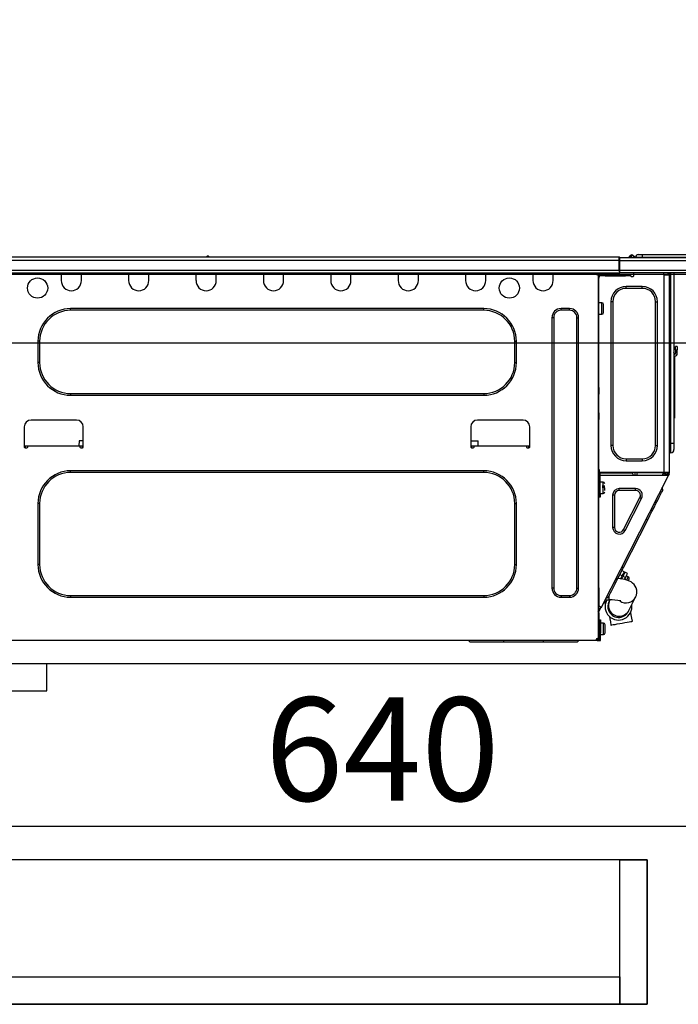
# Model space of a CAD drawing. Extents: x 56059 to 82181, y -10810 to -2410.
# Drawn here: x 61820 to 62203, y -8417 to -7845 of the extents above; entities that cross this region are included whole.
import ezdxf

# ---------------------------------------------------------------- set-up
doc = ezdxf.new("R2010")
doc.units = 0
doc.header["$LTSCALE"] = 50
doc.header["$MEASUREMENT"] = 0
doc.linetypes.add('HIDDEN', pattern=[0.375, 0.25, -0.125])
doc.layers.get('0').update_dxf_attribs({"linetype": 'CONTINUOUS'})
for name, color, linetype in [('121-キャビネット（中）', 253, 'HIDDEN'), ('126-甲板', 2, 'CONTINUOUS'), ('150-機器', 8, 'CONTINUOUS'), ('166-寸法B', 11, 'CONTINUOUS')]:
    doc.layers.add(name, color=color, linetype=linetype)
doc.styles.add('KH001', font='txt')
doc.dimstyles.new('KH1xx030', dxfattribs={"dimscale": 30, "dimtxt": 2, "dimasz": 0.6, "dimexe": 0.3, "dimexo": 1.2, "dimgap": 0.5, "dimtad": 3, "dimdec": 1, "dimdsep": 46, "dimlunit": 6, "dimtxsty": 'KH001', "dimblk": 'DOT', "dimcen": 1, "dimdle": 1, "dimclrd": 256, "dimclre": 256, "dimclrt": 256, "dimadec": 0, "dimazin": 0, "dimtfac": 1, "dimtdec": 1, "dimtix": 1, "dimtmove": 2, "dimatfit": 3, "dimldrblk": 'CLOSEDBLANK', "dimfxl": 1, "dimtolj": 1, "dimtzin": 0, "dimlwd": -1, "dimlwe": -1, "dimarcsym": 0})

# ---------------------------------------------------------------- blocks, each defined once
blk = doc.blocks.new('_Dot')
at = {"color": 0, "linetype": 'ByBlock', "lineweight": -2}
blk.add_line((-0.5, 0), (-1, 0), dxfattribs=at)
at = {"color": 0, "linetype": 'ByBlock', "const_width": 0.5}
blk.add_lwpolyline([(-0.25, 0, 1), (0.25, 0, 1)], format="xyb", close=True, dxfattribs=at)
blk = doc.blocks.new('*D151')
at = {"layer": '166-寸法B', "transparency": 16777216}
for p, q in [((61700.67, -7956.51), (61700.67, -7668.05)), ((62500.67, -7720.54), (62500.67, -7668.05)), ((61718.67, -7677.05), (62482.67, -7677.05))]:
    blk.add_line(p, q, dxfattribs=at)
at = {"layer": '166-寸法B', "transparency": 16777216, "xscale": 18, "yscale": 18, "zscale": 18, "rotation": 180}
blk.add_blockref('_Dot', (61700.67, -7677.05), dxfattribs=at)
at = {"layer": '166-寸法B', "transparency": 16777216, "xscale": 18, "yscale": 18, "zscale": 18}
blk.add_blockref('_Dot', (62500.67, -7677.05), dxfattribs=at)
at = {"layer": '166-寸法B', "transparency": 16777216, "insert": (62100.67, -7632.05), "char_height": 60, "attachment_point": 5, "style": 'KH001'}
blk.add_mtext('\\A1;800', dxfattribs=at)
blk = doc.blocks.new('_ClosedBlank')
at = {"color": 0, "linetype": 'ByBlock', "lineweight": -2}
for p, q in [((-1, 0.167), (0, 0)), ((-1, 0.167), (-1, -0.167)), ((0, 0), (-1, -0.167))]:
    blk.add_line(p, q, dxfattribs=at)
blk = doc.blocks.new('*D167')
at = {"layer": '166-寸法B', "transparency": 16777216}
for p, q in [((61710.67, -8068.51), (61710.67, -8322.32)), ((62350.67, -8068.51), (62350.67, -8322.32)), ((62332.67, -8313.32), (61728.67, -8313.32))]:
    blk.add_line(p, q, dxfattribs=at)
at = {"layer": '166-寸法B', "transparency": 16777216, "xscale": 18, "yscale": 18, "zscale": 18, "rotation": 180}
blk.add_blockref('_Dot', (61710.67, -8313.32), dxfattribs=at)
at = {"layer": '166-寸法B', "transparency": 16777216, "xscale": 18, "yscale": 18, "zscale": 18}
blk.add_blockref('_Dot', (62350.67, -8313.32), dxfattribs=at)
at = {"layer": '166-寸法B', "transparency": 16777216, "insert": (62030.67, -8268.32), "char_height": 60, "attachment_point": 5, "style": 'KH001'}
blk.add_mtext('\\A1;640', dxfattribs=at)
blk = doc.blocks.new('*D31')
at = {"layer": '166-寸法B', "transparency": 16777216}
for p, q in [((61700.67, -7956.51), (61700.67, -7668.05)), ((62500.67, -7720.54), (62500.67, -7668.05)), ((61718.67, -7677.05), (62482.67, -7677.05))]:
    blk.add_line(p, q, dxfattribs=at)
at = {"layer": '166-寸法B', "transparency": 16777216, "xscale": 18, "yscale": 18, "zscale": 18, "rotation": 180}
blk.add_blockref('_Dot', (61700.67, -7677.05), dxfattribs=at)
at = {"layer": '166-寸法B', "transparency": 16777216, "xscale": 18, "yscale": 18, "zscale": 18}
blk.add_blockref('_Dot', (62500.67, -7677.05), dxfattribs=at)
at = {"layer": '166-寸法B', "transparency": 16777216, "insert": (62100.67, -7632.05), "char_height": 60, "attachment_point": 5, "style": 'KH001'}
blk.add_mtext('\\A1;800', dxfattribs=at)

msp = doc.modelspace()

# ---------------------------------------------------------------- linework, layer by layer
at = {"layer": '121-キャビネット（中）', "linetype": 'Continuous', "ltscale": 2}
msp.add_line((61735.67, -8218.51), (62334.67, -8218.51), dxfattribs=at)
at = {"layer": '121-キャビネット（中）', "linetype": 'Continuous'}
for p, q in [((61735.67, -8218.51), (61835.67, -8218.51)), ((61835.67, -8234.51), (61835.67, -8218.51)), ((61735.67, -8234.51), (61835.67, -8234.51))]:
    msp.add_line(p, q, dxfattribs=at)
for points in [[(61739.67, -8416.51), (62184.67, -8416.51), (62184.67, -8332.51), (61739.67, -8332.51)], [(62168.67, -8332.51), (62184.67, -8332.51), (62184.67, -8416.51), (62168.67, -8416.51)], [(62168.67, -8416.51), (61739.67, -8416.51), (61739.67, -8400.51), (62168.67, -8400.51)]]:
    msp.add_lwpolyline(points, close=True, dxfattribs=at)
at = {"layer": '126-甲板'}
msp.add_lwpolyline([(61700.67, -7992.51), (62500.67, -7992.51), (62500.67, -8032.51), (61700.67, -8032.51)], close=True, dxfattribs=at)
at = {"layer": '150-機器', "color": 13, "linetype": 'Continuous'}
for p, q in [((61814.47, -7982.42), (62168.29, -7982.42)), ((61928.68, -7982.23), (61929.94, -7982.23)), ((61929.27, -7981.93), (61929.35, -7981.93)), ((61929.35, -7981.93), (61929.35, -7981.93)), ((62168.29, -7982.42), (62168.29, -7982.42)), ((62168.29, -7984.38), (62168.29, -7982.42)), ((62174.32, -7982.38), (62173.91, -7982.7)), ((62174.32, -7982.37), (62174.81, -7981.77)), ((62174.32, -7982.37), (62174.32, -7982.38)), ((62175.57, -7981.4), (62174.49, -7982.76)), ((62174.81, -7981.77), (62174.83, -7981.74)), ((62174.83, -7981.74), (62174.85, -7981.72)), ((62174.85, -7981.72), (62174.85, -7981.71)), ((62175.44, -7982.76), (62175.61, -7982)), ((62175.6, -7981.37), (62175.57, -7981.4)), ((62175.73, -7981.4), (62175.57, -7981.4)), ((62175.61, -7981.35), (62175.6, -7981.37)), ((62175.62, -7981.35), (62175.61, -7981.35)), ((62175.61, -7982), (62175.73, -7981.4)), ((62175.62, -7981.35), (62175.73, -7981.35)), ((62175.73, -7981.4), (62175.73, -7981.35)), ((62179.45, -7981.05), (62181.8, -7981.05)), ((62181.8, -7981.05), (62181.8, -7982.62)), ((62181.8, -7981.05), (62207.94, -7981.05)), ((61814.47, -7984.38), (62168.29, -7984.38)), ((62168.29, -7990.16), (62168.29, -7984.38)), ((62168.29, -7984.38), (62168.59, -7984.38)), ((62168.59, -7982.72), (62168.59, -7982.82)), ((62168.59, -7982.72), (62168.59, -7984.38)), ((62168.59, -7982.81), (62168.59, -7982.72)), ((62168.59, -7982.81), (62168.59, -7982.81)), ((62168.59, -7982.81), (62168.59, -7984.77)), ((62168.59, -7982.81), (62213.62, -7982.81)), ((62168.59, -7982.91), (62168.59, -7982.98)), ((62168.59, -7984.77), (62168.59, -7983.3)), ((62168.59, -7984.38), (62168.59, -7991.04)), ((62213.62, -7984.77), (62168.59, -7984.77)), ((62168.59, -7990.16), (62168.59, -7984.77)), ((62174.44, -7982.81), (62174.49, -7982.76)), ((62174.49, -7982.76), (62175.44, -7982.76)), ((62175.44, -7982.76), (62175.73, -7982.81)), ((62176.91, -7982.52), (62176.91, -7982.57)), ((62176.91, -7982.81), (62176.91, -7982.52)), ((62176.91, -7982.57), (62176.91, -7982.81)), ((62177.89, -7982.62), (62181.8, -7982.62)), ((62177.89, -7982.62), (62177.89, -7982.81)), ((62181.8, -7982.62), (62207.94, -7982.62)), ((62181.8, -7982.62), (62181.8, -7982.81)), ((61814.18, -7991.63), (62168.59, -7991.63)), ((61814.47, -7990.16), (62168.29, -7990.16)), ((61844.11, -7991.63), (61844.11, -7992.31)), ((61844.11, -7992.31), (61855.86, -7992.31)), ((61844.11, -7992.31), (61844.11, -7996.23)), ((61844.7, -7991.63), (61844.7, -7991.72)), ((61844.7, -7991.72), (61855.27, -7991.72)), ((61855.27, -7991.72), (61855.27, -7991.63)), ((61855.86, -7992.31), (61855.86, -7991.63)), ((61855.86, -7996.23), (61855.86, -7992.31)), ((61883.27, -7991.63), (61883.27, -7992.31)), ((61883.27, -7992.31), (61895.02, -7992.31)), ((61883.27, -7992.31), (61883.27, -7996.23)), ((61883.86, -7991.63), (61883.86, -7991.72)), ((61883.86, -7991.72), (61894.43, -7991.72)), ((61894.43, -7991.72), (61894.43, -7991.63)), ((61895.02, -7992.31), (61895.02, -7991.63)), ((61895.02, -7996.23), (61895.02, -7992.31)), ((61922.43, -7991.63), (61922.43, -7992.31)), ((61922.43, -7992.31), (61934.18, -7992.31)), ((61922.43, -7992.31), (61922.43, -7996.23)), ((61923.02, -7991.63), (61923.02, -7991.72)), ((61923.02, -7991.72), (61933.59, -7991.72)), ((61933.59, -7991.72), (61933.59, -7991.63)), ((61934.18, -7992.31), (61934.18, -7991.63)), ((61934.18, -7996.23), (61934.18, -7992.31)), ((61961.59, -7991.63), (61961.59, -7992.31)), ((61961.59, -7992.31), (61973.34, -7992.31)), ((61961.59, -7992.31), (61961.59, -7996.23)), ((61962.18, -7991.63), (61962.18, -7991.72)), ((61962.18, -7991.72), (61972.75, -7991.72)), ((61972.75, -7991.72), (61972.75, -7991.63)), ((61973.34, -7992.31), (61973.34, -7991.63)), ((61973.34, -7996.23), (61973.34, -7992.31)), ((62000.75, -7991.63), (62000.75, -7992.31)), ((62000.75, -7992.31), (62012.5, -7992.31)), ((62000.75, -7992.31), (62000.75, -7996.23)), ((62001.34, -7991.63), (62001.34, -7991.72)), ((62001.34, -7991.72), (62011.92, -7991.72)), ((62011.92, -7991.72), (62011.92, -7991.63)), ((62012.5, -7992.31), (62012.5, -7991.63)), ((62012.5, -7996.23), (62012.5, -7992.31)), ((62039.92, -7991.63), (62039.92, -7992.31)), ((62039.92, -7992.31), (62051.66, -7992.31)), ((62039.92, -7992.31), (62039.92, -7996.23)), ((62040.5, -7991.63), (62040.5, -7991.72)), ((62040.5, -7991.72), (62051.08, -7991.72)), ((62051.08, -7991.72), (62051.08, -7991.63)), ((62051.66, -7992.31), (62051.66, -7991.63)), ((62051.66, -7996.23), (62051.66, -7992.31)), ((62079.08, -7991.63), (62079.08, -7992.31)), ((62079.08, -7992.31), (62090.82, -7992.31)), ((62079.08, -7992.31), (62079.08, -7996.23)), ((62079.66, -7991.63), (62079.66, -7991.72)), ((62079.66, -7991.72), (62090.24, -7991.72)), ((62090.24, -7991.72), (62090.24, -7991.63)), ((62090.82, -7992.31), (62090.82, -7991.63)), ((62090.82, -7996.23), (62090.82, -7992.31)), ((62118.24, -7991.63), (62118.24, -7992.31)), ((62118.24, -7992.31), (62129.99, -7992.31)), ((62118.24, -7992.31), (62118.24, -7996.23)), ((62118.82, -7991.63), (62118.82, -7991.72)), ((62118.82, -7991.72), (62129.4, -7991.72)), ((62129.4, -7991.72), (62129.4, -7991.63)), ((62129.99, -7992.31), (62129.99, -7991.63)), ((62129.99, -7996.23), (62129.99, -7992.31)), ((62154.56, -7991.82), (62154.56, -7991.63)), ((62156.13, -7992.8), (62155.54, -7992.8)), ((62156.13, -7992.8), (62156.61, -7992.8)), ((62156.13, -7992.8), (62156.13, -8204.07)), ((62156.61, -7992.8), (62156.61, -7994.76)), ((62156.61, -7993.88), (62156.71, -7993.88)), ((62157.2, -7993.39), (62157.2, -7992.8)), ((62157.2, -7992.8), (62160.14, -7992.8)), ((62160.14, -7993.39), (62157.2, -7993.39)), ((62160.14, -7992.8), (62160.14, -7993.39)), ((62160.14, -7992.8), (62171.99, -7992.8)), ((62160.14, -7993.39), (62171.99, -7993.39)), ((62168.59, -7990.16), (62213.62, -7990.16)), ((62168.59, -7991.04), (62168.59, -7990.16)), ((62168.59, -7991.04), (62168.59, -7991.63)), ((62213.62, -7991.63), (62168.59, -7991.63)), ((62171.99, -7993.39), (62171.99, -7992.8)), ((62171.99, -7992.8), (62174.92, -7992.8)), ((62174.92, -7993.39), (62171.99, -7993.39)), ((62174.92, -7992.8), (62174.92, -7993.39)), ((62175.41, -7993.88), (62176.39, -7993.88)), ((62176.88, -7993.39), (62176.88, -7991.63)), ((62194.01, -7991.63), (62194.01, -7992.31)), ((62194.4, -8107.64), (62194.4, -7992.79)), ((62194.5, -7992.8), (62194.4, -7992.79)), ((62194.5, -7992.8), (62197.34, -7992.8)), ((62196.63, -7991.63), (62196.62, -7992.8)), ((62196.85, -7991.63), (62196.85, -7992.31)), ((62196.85, -7992.31), (62197.34, -7992.31)), ((62196.85, -7992.8), (62196.85, -7992.31)), ((62197.34, -7991.63), (62197.34, -7992.31)), ((62197.34, -7992.31), (62197.34, -7992.79)), ((62197.34, -7992.79), (62197.34, -7992.8)), ((62197.34, -7992.79), (62197.34, -8107.64)), ((62197.93, -7991.63), (62197.93, -8090.8)), ((62198.32, -8090.8), (62198.32, -7991.63)), ((62200.18, -7991.63), (62200.18, -8090.8)), ((62156.61, -7994.76), (62156.13, -7994.76)), ((62156.61, -8058.3), (62156.61, -7994.76)), ((62172.38, -8000.73), (62172.38, -7999.65)), ((62181.78, -7999.65), (62172.38, -7999.65)), ((62181.78, -8000.73), (62172.38, -8000.73)), ((62181.78, -8000.73), (62181.78, -7999.65)), ((62158.28, -8009.05), (62156.61, -8009.05)), ((62158.28, -8012.38), (62158.28, -8009.05)), ((62159.26, -8014.73), (62159.26, -8010.03)), ((62164.64, -8008.46), (62163.57, -8008.46)), ((62163.57, -8008.46), (62163.57, -8091.98)), ((62164.64, -8008.46), (62164.64, -8091.98)), ((62189.51, -8091.98), (62189.51, -8008.46)), ((62189.51, -8008.46), (62190.59, -8008.46)), ((62190.59, -8091.98), (62190.59, -8008.46)), ((62089.65, -8012.48), (61849.59, -8012.48)), ((61849.59, -8013.46), (61849.59, -8012.48)), ((62089.65, -8013.46), (61849.59, -8013.46)), ((62089.65, -8013.46), (62089.65, -8012.48)), ((62139.48, -8012.48), (62134.59, -8012.48)), ((62134.59, -8013.46), (62134.59, -8012.48)), ((62139.48, -8013.46), (62134.59, -8013.46)), ((62139.48, -8013.46), (62139.48, -8012.48)), ((62156.61, -8015.71), (62158.28, -8015.71)), ((62158.28, -8015.71), (62158.28, -8012.38)), ((62129.3, -8017.77), (62129.3, -8174.8)), ((62130.28, -8017.77), (62129.3, -8017.77)), ((62130.28, -8017.77), (62130.28, -8174.8)), ((62143.79, -8174.8), (62143.79, -8017.77)), ((62143.79, -8017.77), (62144.77, -8017.77)), ((62144.77, -8174.8), (62144.77, -8017.77)), ((61830.6, -8031.47), (61830.6, -8043.81)), ((61831.58, -8031.47), (61830.6, -8031.47)), ((61831.58, -8031.47), (61831.58, -8043.81)), ((62107.66, -8031.47), (62108.64, -8031.47)), ((62107.66, -8043.81), (62107.66, -8031.47)), ((62108.64, -8043.81), (62108.64, -8031.47)), ((62200.32, -8038.67), (62200.18, -8038)), ((62201.16, -8036.37), (62201.16, -8034.41)), ((62202.14, -8034.41), (62201.16, -8034.41)), ((62201.16, -8036.37), (62201.16, -8038.33)), ((62201.16, -8036.37), (62202.14, -8036.37)), ((62202.14, -8034.41), (62202.14, -8036.37)), ((62202.14, -8038.33), (62202.14, -8036.37)), ((61831.58, -8043.81), (61830.6, -8043.81)), ((62107.66, -8043.81), (62108.64, -8043.81)), ((62200.5, -8040.34), (62200.5, -8074.09)), ((61849.59, -8061.82), (61849.59, -8062.8)), ((61849.59, -8061.82), (62089.65, -8061.82)), ((62089.65, -8061.82), (62089.65, -8062.8)), ((62156.13, -8058.3), (62156.61, -8058.3)), ((62156.61, -8060.26), (62156.13, -8060.26)), ((62156.61, -8060.74), (62156.13, -8060.74)), ((62156.13, -8061.72), (62156.61, -8061.72)), ((62156.13, -8062.21), (62156.61, -8062.21)), ((62156.61, -8058.3), (62156.61, -8060.26)), ((62156.61, -8060.26), (62156.61, -8060.74)), ((62156.61, -8060.74), (62156.61, -8061.72)), ((62156.61, -8061.72), (62156.61, -8062.21)), ((62156.61, -8072.98), (62156.61, -8062.21)), ((61849.59, -8062.8), (62089.65, -8062.8)), ((62156.13, -8072.98), (62156.61, -8072.98)), ((62156.61, -8073.47), (62156.13, -8073.47)), ((62156.61, -8072.98), (62156.61, -8073.47)), ((62156.61, -8073.47), (62156.61, -8074.45)), ((61853.02, -8077.19), (61826.59, -8077.19)), ((62112.46, -8077.19), (62086.03, -8077.19)), ((62156.13, -8074.45), (62156.61, -8074.45)), ((62156.13, -8074.94), (62156.61, -8074.94)), ((62156.61, -8076.9), (62156.13, -8076.9)), ((62156.61, -8074.45), (62156.61, -8074.94)), ((62156.61, -8074.94), (62156.61, -8076.9)), ((62156.61, -8108.13), (62156.61, -8076.9)), ((62200.18, -8074.09), (62200.5, -8074.09)), ((62200.5, -8076.05), (62200.18, -8076.05)), ((62200.5, -8074.09), (62200.5, -8076.05)), ((61822.67, -8081.11), (61822.67, -8092.86)), ((61856.94, -8092.86), (61856.94, -8081.11)), ((62082.11, -8081.11), (62082.11, -8092.86)), ((62116.38, -8092.86), (62116.38, -8081.11)), ((61854.47, -8089.33), (61854.42, -8092.27)), ((61856.94, -8089.33), (61854.47, -8089.33)), ((62082.11, -8089.33), (62086.45, -8089.33)), ((62086.5, -8092.27), (62086.45, -8089.33)), ((62197.93, -8090.8), (62197.34, -8090.8)), ((62197.93, -8090.8), (62197.93, -8096.19)), ((62198.32, -8090.8), (62197.93, -8090.8)), ((62198.32, -8096.19), (62198.32, -8090.8)), ((62200.18, -8090.8), (62198.32, -8090.8)), ((62200.18, -8090.8), (62200.18, -8094.33)), ((61822.67, -8092.27), (61824.63, -8092.27)), ((61823.16, -8092.27), (61823.14, -8093.35)), ((61823.16, -8093.35), (61824.14, -8093.35)), ((61824.63, -8092.86), (61824.63, -8092.27)), ((61824.63, -8092.27), (61854.98, -8092.27)), ((61854.98, -8092.27), (61856.94, -8092.27)), ((61854.98, -8092.27), (61854.98, -8092.86)), ((61855.47, -8093.35), (61856.45, -8093.35)), ((61856.47, -8093.35), (61856.45, -8092.27)), ((62082.11, -8092.27), (62084.07, -8092.27)), ((62082.6, -8092.27), (62082.58, -8093.35)), ((62082.6, -8093.35), (62083.58, -8093.35)), ((62084.07, -8092.86), (62084.07, -8092.27)), ((62084.07, -8092.27), (62114.42, -8092.27)), ((62114.42, -8092.27), (62116.38, -8092.27)), ((62114.42, -8092.27), (62114.42, -8092.86)), ((62114.91, -8093.35), (62115.89, -8093.35)), ((62115.91, -8093.35), (62115.89, -8092.27)), ((62164.64, -8091.98), (62163.57, -8091.98)), ((62189.51, -8091.98), (62190.59, -8091.98)), ((62198.32, -8096.19), (62197.93, -8096.19)), ((62172.38, -8099.71), (62181.78, -8099.71)), ((62172.38, -8099.71), (62172.38, -8100.79)), ((62172.38, -8100.79), (62181.78, -8100.79)), ((62181.78, -8099.71), (62181.78, -8100.79)), ((62089.65, -8106.66), (61849.59, -8106.66)), ((61849.59, -8107.64), (61849.59, -8106.66)), ((62089.65, -8107.64), (61849.59, -8107.64)), ((62089.65, -8107.64), (62089.65, -8106.66)), ((62156.61, -8105.98), (62156.72, -8105.98)), ((62156.68, -8107.93), (62156.61, -8107.93)), ((62157.3, -8108.13), (62156.61, -8108.13)), ((62156.72, -8105.98), (62156.68, -8107.93)), ((62156.68, -8107.93), (62156.68, -8108.13)), ((62157.66, -8107.93), (62156.68, -8107.93)), ((62194.4, -8107.64), (62156.69, -8107.64)), ((62157.3, -8119.98), (62157.3, -8108.13)), ((62157.67, -8107.64), (62157.66, -8107.93)), ((62157.66, -8107.93), (62176.36, -8107.93)), ((62176.39, -8109.21), (62176.36, -8107.93)), ((62177.62, -8109.21), (62177.59, -8107.64)), ((62178.57, -8107.64), (62178.6, -8109.21)), ((62179.02, -8107.67), (62179.02, -8107.64)), ((62179.03, -8107.78), (62179.02, -8107.67)), ((62179.03, -8107.86), (62179.03, -8107.78)), ((62179.04, -8107.92), (62179.03, -8107.86)), ((62179.04, -8107.93), (62179.04, -8107.92)), ((62179.32, -8107.93), (62179.04, -8107.93)), ((62179.33, -8107.86), (62179.32, -8107.92)), ((62179.32, -8107.92), (62179.32, -8107.93)), ((62180.4, -8107.93), (62179.32, -8107.93)), ((62179.33, -8107.64), (62179.33, -8107.67)), ((62179.33, -8107.67), (62179.33, -8107.78)), ((62179.33, -8107.78), (62179.33, -8107.86)), ((62180.4, -8107.93), (62180.4, -8107.64)), ((62192.77, -8107.93), (62180.4, -8107.93)), ((62192.77, -8107.93), (62192.77, -8107.64)), ((62193.86, -8107.93), (62192.77, -8107.93)), ((62193.61, -8109.21), (62194.17, -8108.15)), ((62193.84, -8107.67), (62193.84, -8107.64)), ((62193.85, -8107.78), (62193.84, -8107.67)), ((62193.85, -8107.86), (62193.85, -8107.78)), ((62193.86, -8107.92), (62193.85, -8107.86)), ((62193.86, -8107.93), (62193.86, -8107.92)), ((62194.14, -8107.93), (62193.86, -8107.93)), ((62194.15, -8107.78), (62194.14, -8107.86)), ((62194.14, -8107.86), (62194.14, -8107.92)), ((62194.14, -8107.92), (62194.14, -8107.93)), ((62194.15, -8107.64), (62194.15, -8107.67)), ((62194.15, -8107.67), (62194.15, -8107.78)), ((62194.17, -8108.15), (62194.18, -8107.64)), ((62197.34, -8107.64), (62194.4, -8107.64)), ((62195.16, -8107.64), (62195.15, -8108.41)), ((62195.34, -8108.46), (62195.35, -8107.64)), ((62196.14, -8107.64), (62196.12, -8108.66)), ((62196.36, -8108.33), (62196.36, -8107.64)), ((62196.85, -8108.13), (62196.85, -8107.64)), ((62197.34, -8108.13), (62196.85, -8108.13)), ((62196.85, -8108.5), (62196.85, -8108.13)), ((62197.34, -8107.64), (62197.34, -8108.13)), ((62197.34, -8108.62), (62197.34, -8108.13)), ((62156.13, -8108.62), (62156.81, -8108.62)), ((62156.13, -8109.21), (62156.61, -8109.21)), ((62156.61, -8111.16), (62156.13, -8111.16)), ((62156.61, -8109.21), (62156.61, -8111.16)), ((62156.61, -8109.21), (62156.81, -8109.21)), ((62156.61, -8174.66), (62156.61, -8111.16)), ((62156.67, -8108.62), (62156.66, -8109.21)), ((62156.81, -8108.62), (62156.81, -8119.98)), ((62157.3, -8109.21), (62196.49, -8109.21)), ((62158.96, -8113.22), (62157.3, -8113.22)), ((62157.98, -8185.88), (62196.93, -8109.43)), ((62158.96, -8119.88), (62158.96, -8113.22)), ((62195.15, -8108.41), (62194.72, -8109.21)), ((62194.93, -8109.21), (62195.34, -8108.46)), ((62196.12, -8108.66), (62195.82, -8109.21)), ((62195.91, -8109.21), (62196.36, -8108.33)), ((62196.46, -8109.21), (62196.85, -8108.44)), ((62196.49, -8109.21), (62196.5, -8109.2)), ((62196.93, -8109.43), (62196.49, -8109.21)), ((62196.5, -8109.2), (62196.51, -8109.17)), ((62196.51, -8109.17), (62196.53, -8109.13)), ((62196.53, -8109.13), (62196.56, -8109.08)), ((62196.56, -8109.08), (62196.59, -8109.01)), ((62196.59, -8109.01), (62196.63, -8108.94)), ((62196.63, -8108.94), (62196.67, -8108.86)), ((62196.67, -8108.86), (62196.72, -8108.77)), ((62196.85, -8108.5), (62196.72, -8108.77)), ((62196.72, -8108.77), (62197.15, -8108.99)), ((62196.95, -8109.4), (62196.93, -8109.42)), ((62196.93, -8109.42), (62196.93, -8109.43)), ((62196.97, -8109.35), (62196.95, -8109.4)), ((62196.99, -8109.3), (62196.97, -8109.35)), ((62197.03, -8109.23), (62196.99, -8109.3)), ((62197.07, -8109.16), (62197.03, -8109.23)), ((62197.11, -8109.08), (62197.07, -8109.16)), ((62197.15, -8108.99), (62197.11, -8109.08)), ((62197.34, -8108.62), (62197.15, -8108.99)), ((62156.81, -8114.59), (62156.61, -8114.59)), ((62156.61, -8118.51), (62156.81, -8118.51)), ((62159.94, -8115.67), (62158.47, -8115.67)), ((62158.47, -8116.16), (62159.94, -8116.16)), ((62159.94, -8118.16), (62159.94, -8116.55)), ((62168.43, -8118.12), (62168.43, -8117.04)), ((62177.92, -8117.04), (62168.43, -8117.04)), ((62177.92, -8118.12), (62168.43, -8118.12)), ((62177.92, -8118.12), (62177.92, -8117.04)), ((62192.39, -8120.5), (62193, -8119.3)), ((62193, -8119.3), (62193.44, -8118.43)), ((62193.8, -8117.73), (62193.37, -8116.41)), ((62193.44, -8118.43), (62193.71, -8117.9)), ((62193.71, -8117.9), (62193.8, -8117.73)), ((62156.81, -8119.98), (62157.3, -8119.98)), ((62156.81, -8121.93), (62156.81, -8119.98)), ((62157.3, -8121.93), (62156.81, -8121.93)), ((62157.3, -8119.88), (62158.96, -8119.88)), ((62157.3, -8119.98), (62157.3, -8121.93)), ((62165.62, -8120.92), (62164.54, -8120.92)), ((62164.54, -8120.92), (62164.54, -8139.56)), ((62165.62, -8120.92), (62165.62, -8139.56)), ((62170.93, -8140.83), (62180.42, -8122.2)), ((62171.89, -8141.32), (62181.38, -8122.69)), ((62180.42, -8122.2), (62181.38, -8122.69)), ((62189.72, -8125.74), (62190.73, -8123.75)), ((62190.73, -8123.75), (62191.63, -8121.99)), ((62191.63, -8121.99), (62192.39, -8120.5)), ((61830.6, -8125.65), (61830.6, -8161.09)), ((61831.58, -8125.65), (61830.6, -8125.65)), ((61831.58, -8125.65), (61831.58, -8161.09)), ((62107.66, -8161.09), (62107.66, -8125.65)), ((62107.66, -8125.65), (62108.64, -8125.65)), ((62108.64, -8161.09), (62108.64, -8125.65)), ((62186.18, -8132.69), (62187.41, -8130.26)), ((62187.41, -8130.26), (62188.6, -8127.93)), ((62188.6, -8127.93), (62189.72, -8125.74)), ((62170.78, -8162.91), (62184.91, -8135.17)), ((62184.91, -8135.17), (62184.04, -8134.73)), ((62184.91, -8135.17), (62186.18, -8132.69)), ((62165.62, -8139.56), (62164.54, -8139.56)), ((62170.93, -8140.83), (62171.89, -8141.32)), ((61831.58, -8161.09), (61830.6, -8161.09)), ((62107.66, -8161.09), (62108.64, -8161.09)), ((62168.27, -8167.83), (62169.51, -8165.4)), ((62169.51, -8165.4), (62170.78, -8162.91)), ((62171.28, -8165.37), (62169.89, -8164.66)), ((62170.78, -8162.91), (62169.9, -8162.47)), ((62171.2, -8165.52), (62171.28, -8165.37)), ((62165.97, -8172.34), (62167.08, -8170.16)), ((62167.08, -8170.16), (62168.27, -8167.83)), ((62168.83, -8169.41), (62167.53, -8169.29)), ((62168.72, -8166.96), (62170.11, -8167.67)), ((62170.48, -8169.64), (62168.83, -8169.41)), ((62170.11, -8167.67), (62169.2, -8169.46)), ((62169.94, -8169.08), (62169.51, -8168.86)), ((62169.71, -8169.53), (62170.55, -8167.89)), ((62170.11, -8167.67), (62170.6, -8166.71)), ((62172.18, -8169.99), (62170.48, -8169.64)), ((62171.04, -8166.93), (62170.55, -8167.89)), ((62170.55, -8167.89), (62171.94, -8168.6)), ((62170.6, -8166.71), (62170.97, -8165.98)), ((62170.97, -8165.98), (62171.2, -8165.52)), ((62171.41, -8166.2), (62171.04, -8166.93)), ((62171.94, -8168.6), (62171.33, -8169.81)), ((62171.64, -8165.75), (62171.41, -8166.2)), ((62171.72, -8165.59), (62171.64, -8165.75)), ((62173.12, -8166.3), (62171.72, -8165.59)), ((62172.43, -8167.64), (62171.94, -8168.6)), ((62173.45, -8170.36), (62172.18, -8169.99)), ((62172.8, -8166.91), (62172.43, -8167.64)), ((62173.65, -8168.28), (62172.43, -8167.65)), ((62172.71, -8170.12), (62172.75, -8170.04)), ((62172.75, -8170.04), (62173.17, -8169.22)), ((62173.04, -8166.46), (62172.8, -8166.91)), ((62173.12, -8166.3), (62173.04, -8166.46)), ((62173.17, -8169.22), (62173.47, -8168.63)), ((62174.44, -8170.77), (62173.45, -8170.36)), ((62173.47, -8168.63), (62173.63, -8168.32)), ((62173.63, -8168.32), (62173.65, -8168.28)), ((62173.64, -8170.44), (62173.68, -8170.37)), ((62173.68, -8170.37), (62173.85, -8170.03)), ((62173.85, -8170.03), (62173.98, -8169.78)), ((62173.98, -8169.78), (62174.08, -8169.59)), ((62175.33, -8171.25), (62174.44, -8170.77)), ((62130.28, -8174.8), (62129.3, -8174.8)), ((62143.79, -8174.8), (62144.77, -8174.8)), ((62156.13, -8174.66), (62156.61, -8174.66)), ((62156.61, -8174.66), (62156.61, -8185.43)), ((62163.3, -8177.59), (62164.06, -8176.1)), ((62164.06, -8176.1), (62164.96, -8174.34)), ((62164.96, -8174.34), (62165.97, -8172.34)), ((62176.18, -8171.87), (62175.33, -8171.25)), ((62176.97, -8172.64), (62176.18, -8171.87)), ((62177.66, -8173.59), (62176.97, -8172.64)), ((62178.2, -8174.72), (62177.66, -8173.59)), ((62178.54, -8176.02), (62178.2, -8174.72)), ((62178.6, -8177.48), (62178.54, -8176.02)), ((61849.59, -8179.11), (61849.59, -8180.09)), ((61849.59, -8179.11), (62089.65, -8179.11)), ((61849.59, -8180.09), (62089.65, -8180.09)), ((62089.65, -8179.11), (62089.65, -8180.09)), ((62134.59, -8179.11), (62134.59, -8180.09)), ((62134.59, -8179.11), (62139.48, -8179.11)), ((62134.59, -8180.09), (62139.48, -8180.09)), ((62139.48, -8179.11), (62139.48, -8180.09)), ((62160.1, -8181.7), (62162.51, -8181.7)), ((62161.89, -8180.36), (62160.57, -8180.79)), ((62160.74, -8182.62), (62161.18, -8181.75)), ((62161.18, -8181.75), (62161.2, -8181.7)), ((62161.89, -8180.36), (62161.98, -8180.18)), ((62161.98, -8180.18), (62162.25, -8179.65)), ((62162.25, -8179.65), (62162.69, -8178.78)), ((62162.47, -8182.59), (62162.45, -8182.64)), ((62162.5, -8182.53), (62162.47, -8182.59)), ((62162.55, -8182.44), (62162.5, -8182.53)), ((62162.51, -8181.7), (62162.51, -8179.13)), ((62162.6, -8182.34), (62162.55, -8182.44)), ((62162.66, -8182.21), (62162.6, -8182.34)), ((62162.73, -8182.07), (62162.66, -8182.21)), ((62162.69, -8178.78), (62163.3, -8177.59)), ((62162.92, -8181.71), (62162.73, -8182.07)), ((62174.02, -8187.74), (62177.91, -8179.99)), ((62177.91, -8179.99), (62178.37, -8178.81)), ((62178.37, -8178.81), (62178.6, -8177.48)), ((62156.61, -8185.43), (62156.13, -8185.43)), ((62156.13, -8188.43), (62157.32, -8186.09)), ((62157.1, -8185.43), (62156.61, -8185.43)), ((62156.61, -8188.55), (62157.75, -8186.31)), ((62157.98, -8185.88), (62157.1, -8185.43)), ((62157.32, -8186.09), (62157.36, -8186.01)), ((62157.75, -8186.31), (62157.32, -8186.09)), ((62157.36, -8186.01), (62157.4, -8185.92)), ((62157.4, -8185.92), (62157.44, -8185.85)), ((62157.44, -8185.85), (62157.48, -8185.78)), ((62157.48, -8185.78), (62157.5, -8185.73)), ((62157.5, -8185.73), (62157.52, -8185.69)), ((62157.52, -8185.69), (62157.54, -8185.66)), ((62157.54, -8185.66), (62157.54, -8185.66)), ((62157.8, -8186.23), (62157.75, -8186.31)), ((62157.84, -8186.15), (62157.8, -8186.23)), ((62157.88, -8186.07), (62157.84, -8186.15)), ((62157.91, -8186.01), (62157.88, -8186.07)), ((62157.94, -8185.95), (62157.91, -8186.01)), ((62157.96, -8185.91), (62157.94, -8185.95)), ((62157.97, -8185.89), (62157.96, -8185.91)), ((62157.98, -8185.88), (62157.97, -8185.89)), ((62160.38, -8183.32), (62159.06, -8183.75)), ((62160.38, -8183.32), (62160.47, -8183.15)), ((62160.47, -8183.15), (62160.74, -8182.62)), ((62162.45, -8182.64), (62162.43, -8182.67)), ((62162.43, -8182.67), (62162.43, -8182.68)), ((62173.72, -8188.34), (62173.73, -8188.31)), ((62173.73, -8188.31), (62173.75, -8188.27)), ((62173.75, -8188.27), (62173.79, -8188.2)), ((62173.79, -8188.2), (62173.83, -8188.11)), ((62173.83, -8188.11), (62173.88, -8188.01)), ((62173.88, -8188.01), (62173.95, -8187.88)), ((62173.95, -8187.88), (62174.02, -8187.74)), ((62156.13, -8189.09), (62156.61, -8189.09)), ((62156.13, -8189.58), (62156.61, -8189.58)), ((62156.61, -8191.54), (62156.13, -8191.54)), ((62156.61, -8189.09), (62156.61, -8188.55)), ((62156.61, -8189.09), (62156.61, -8189.58)), ((62156.61, -8189.58), (62156.61, -8191.54)), ((62156.61, -8191.54), (62156.61, -8202.6)), ((62156.91, -8193.21), (62157.5, -8193.21)), ((62156.91, -8201.04), (62156.91, -8193.21)), ((62157.5, -8193.21), (62157.5, -8201.04)), ((62162.68, -8191.25), (62162.91, -8192.57)), ((62162.91, -8192.57), (62163.23, -8194.38)), ((62173.71, -8188.35), (62173.72, -8188.34)), ((62175.35, -8190.36), (62175.06, -8188.77)), ((62175.67, -8192.17), (62175.35, -8190.36)), ((62176, -8194.05), (62175.67, -8192.17)), ((62156.91, -8196.53), (62156.61, -8196.53)), ((62159.16, -8195.16), (62157.5, -8195.16)), ((62159.16, -8198.49), (62159.16, -8195.16)), ((62159.16, -8201.82), (62159.16, -8198.49)), ((62160.14, -8200.84), (62160.14, -8196.14)), ((62163.23, -8194.38), (62163.57, -8196.26)), ((62163.57, -8196.26), (62163.67, -8196.25)), ((62163.67, -8196.25), (62164.1, -8196.17)), ((62164.1, -8196.17), (62164.87, -8196.03)), ((62164.87, -8196.03), (62165.93, -8195.84)), ((62165.93, -8195.84), (62167.21, -8195.61)), ((62167.21, -8195.61), (62168.64, -8195.36)), ((62168.64, -8195.36), (62170.13, -8195.09)), ((62170.13, -8195.09), (62171.61, -8194.83)), ((62171.61, -8194.83), (62172.98, -8194.59)), ((62172.98, -8194.59), (62174.16, -8194.38)), ((62174.16, -8194.38), (62175.09, -8194.21)), ((62175.09, -8194.21), (62175.71, -8194.1)), ((62175.71, -8194.1), (62175.99, -8194.05)), ((62175.99, -8194.05), (62176, -8194.05)), ((62155.05, -8205.15), (61736.61, -8205.15)), ((62081.72, -8206.13), (62080.74, -8205.15)), ((62101.3, -8206.13), (62101.3, -8205.15)), ((62124.4, -8206.13), (62124.4, -8205.15)), ((62143.99, -8206.13), (62144.96, -8205.15)), ((62155.05, -8204.56), (62155.05, -8205.15)), ((62155.05, -8204.56), (62155.54, -8204.56)), ((62155.54, -8205.15), (62155.05, -8205.15)), ((62155.54, -8204.07), (62156.13, -8204.07)), ((62155.54, -8204.56), (62155.54, -8205.15)), ((62155.54, -8204.56), (62156.91, -8204.56)), ((62155.54, -8205.15), (62157.5, -8205.15)), ((62156.13, -8202.6), (62156.61, -8202.6)), ((62156.13, -8204.56), (62156.13, -8204.07)), ((62156.61, -8200.45), (62156.91, -8200.45)), ((62156.61, -8200.65), (62156.91, -8200.65)), ((62156.91, -8201.23), (62156.61, -8201.23)), ((62156.61, -8202.6), (62156.61, -8204.56)), ((62157.5, -8201.04), (62156.91, -8201.04)), ((62156.91, -8201.04), (62156.91, -8204.56)), ((62157.5, -8205.15), (62157.5, -8201.04)), ((62157.5, -8201.82), (62159.16, -8201.82)), ((62101.3, -8206.13), (62081.72, -8206.13)), ((62124.4, -8206.13), (62101.3, -8206.13)), ((62143.99, -8206.13), (62124.4, -8206.13))]:
    msp.add_line(p, q, dxfattribs=at)
for points in [[(62174.32, -7982.38), (62174.24, -7982.49), (62174.2, -7982.58), (62174.18, -7982.66), (62174.2, -7982.73), (62174.25, -7982.77), (62174.27, -7982.78)], [(62194.17, -8108.15), (62194.18, -8108.15), (62194.2, -8108.16), (62194.24, -8108.17), (62194.29, -8108.19), (62194.36, -8108.2), (62194.43, -8108.23), (62194.52, -8108.25), (62194.62, -8108.27), (62194.73, -8108.3), (62194.84, -8108.33), (62194.96, -8108.36), (62195.08, -8108.39), (62195.15, -8108.41)], [(62195.34, -8108.46), (62195.44, -8108.48), (62195.53, -8108.51), (62195.63, -8108.53), (62195.71, -8108.56), (62195.8, -8108.58), (62195.87, -8108.6), (62195.94, -8108.61), (62196, -8108.63), (62196.04, -8108.64), (62196.08, -8108.65), (62196.11, -8108.65), (62196.12, -8108.66), (62196.12, -8108.66)]]:
    msp.add_lwpolyline(points, dxfattribs=at)
for centre in [(61830.4, -8000.53), (62104.53, -8000.53)]:
    msp.add_circle(centre, 5.87, dxfattribs=at)
for centre, radius, start, end in [((61928.29, -7981.93), 0.49, 270, 323.1301), ((61929.27, -7982.67), 0.734, 90, 143.1301), ((61929.35, -7982.67), 0.734, 36.8699, 90), ((61930.33, -7981.93), 0.49, 216.8699, 270), ((61930.33, -7981.93), 0.49, 216.8699, 270), ((62168.29, -7982.72), 0.294, 0, 90), ((62168.29, -7982.72), 0.294, 0, 90), ((62168.29, -7982.72), 0.294, 0, 90), ((62168.29, -7982.72), 0.294, 0, 90), ((62175.57, -7982.37), 0.973, 89.7002, 141.3049), ((62175.62, -7982.33), 0.979, 90, 141.3402), ((62175.73, -7982.52), 1.17, 0, 90), ((62175.73, -7982.57), 1.17, 0.0801, 90.0802), ((62175.81, -7982.45), 1.07, 19.9764, 82.9678), ((62175.77, -7982.44), 1.09, 17.2005, 80.5699), ((62175.73, -7982.52), 1.18, 0.0014, 22.0202), ((62177.91, -7981.64), 1.17, 202.0243, 268.8113), ((62177.91, -7981.64), 1.17, 202.0243, 268.8111), ((62175.73, -7982.52), 1.18, 0.0014, 22.0202), ((62179.45, -7982.62), 1.57, 90, 180), ((62173.41, -7981.64), 1.17, 270, 296.1534), ((62174.01, -7981.72), 1.1, 270.0058, 283.7394), ((62174.48, -7983.74), 0.977, 89.7394, 102.5785), ((62177.79, -7982.52), 0.879, 180.0629, 199.584), ((62155.54, -7991.82), 0.979, 180, 270), ((62156.71, -7993.39), 0.49, 270, 0), ((62169.73, -7993.39), 1.96, 115.8419, 162.5424), ((62165.19, -7991.68), 3.46, 10.7113, 26.1575), ((62175.41, -7993.39), 0.49, 180, 270), ((62176.39, -7993.39), 0.49, 270, 0), ((62194.5, -7992.31), 0.49, 180, 258.463), ((61849.99, -7996.23), 5.87, 180, 0), ((61889.15, -7996.23), 5.87, 180, 0), ((61928.31, -7996.23), 5.87, 180, 0), ((61967.47, -7996.23), 5.87, 180, 0), ((62006.63, -7996.23), 5.87, 180, 0), ((62045.79, -7996.23), 5.87, 180, 0), ((62084.95, -7996.23), 5.87, 180, 0), ((62124.11, -7996.23), 5.87, 180, 0), ((62172.38, -8008.46), 8.81, 90, 180), ((62172.38, -8008.46), 7.73, 90, 180), ((62181.78, -8008.46), 8.81, 0, 90), ((62181.78, -8008.46), 7.73, 0, 90), ((62158.28, -8010.03), 0.979, 0, 90), ((61849.59, -8031.47), 18.99, 90, 180), ((61849.59, -8031.47), 18.01, 90, 180), ((62089.65, -8031.47), 18.99, 0, 90), ((62089.65, -8031.47), 18.01, 0, 90), ((62134.59, -8017.77), 5.29, 90, 180), ((62134.59, -8017.77), 4.31, 90, 180), ((62139.48, -8017.77), 5.29, 0, 90), ((62139.48, -8017.77), 4.31, 0, 90), ((62158.28, -8014.73), 0.979, 270, 0), ((62200.18, -8038.33), 0.979, 270, 0), ((62200.18, -8038.33), 1.96, 270, 0), ((62192.47, -8040.34), 8.03, 7.6102, 12), ((61849.59, -8043.81), 18.99, 180, 270), ((61849.59, -8043.81), 18.01, 180, 270), ((62089.65, -8043.81), 18.99, 270, 0), ((62089.65, -8043.81), 18.01, 270, 0), ((61826.59, -8081.11), 3.92, 90, 180), ((61853.02, -8081.11), 3.92, 0, 90), ((62086.03, -8081.11), 3.92, 90, 180), ((62112.46, -8081.11), 3.92, 0, 90), ((61823.16, -8092.86), 0.49, 180, 270), ((61824.14, -8092.86), 0.49, 270, 0), ((61855.47, -8092.86), 0.49, 180, 270), ((61856.45, -8092.86), 0.49, 270, 0), ((62082.6, -8092.86), 0.49, 180, 270), ((62083.58, -8092.86), 0.49, 270, 0), ((62114.91, -8092.86), 0.49, 180, 270), ((62115.89, -8092.86), 0.49, 270, 0), ((62172.38, -8091.98), 8.81, 180, 270), ((62172.38, -8091.98), 7.73, 180, 270), ((62181.78, -8091.98), 7.73, 270, 0), ((62181.78, -8091.98), 8.81, 270, 0), ((62197.93, -8096.77), 0.587, 90, 180), ((62198.32, -8094.33), 1.86, 270, 0), ((61849.59, -8125.65), 18.99, 90, 180), ((61849.59, -8125.65), 18.01, 90, 180), ((62089.65, -8125.65), 18.99, 0, 90), ((62089.65, -8125.65), 18.01, 0, 90), ((62158.96, -8114.2), 0.979, 0, 90), ((62158.96, -8118.9), 0.979, 270, 0), ((62168.43, -8120.92), 3.88, 90, 180), ((62168.43, -8120.92), 2.81, 90, 180), ((62177.92, -8120.92), 3.88, 333, 90), ((62177.92, -8120.92), 2.81, 333, 90), ((62168.43, -8139.56), 3.88, 180, 333), ((62168.43, -8139.56), 2.81, 180, 333), ((61849.59, -8161.09), 18.99, 180, 270), ((61849.59, -8161.09), 18.01, 180, 270), ((62089.65, -8161.09), 18.99, 270, 0), ((62089.65, -8161.09), 18.01, 270, 0), ((62173.2, -8169.15), 0.979, 333, 63), ((62134.59, -8174.8), 5.29, 180, 270), ((62134.59, -8174.8), 4.31, 180, 270), ((62139.48, -8174.8), 5.29, 270, 0), ((62139.48, -8174.8), 4.31, 270, 0), ((62167.98, -8185.55), 7.78, 153, 8.2398), ((62168.23, -8184.82), 6.15, 153.3952, 200.865), ((62163.5, -8210.06), 28.38, 78.3305, 91.996), ((62172.33, -8177.12), 6.28, 235.317, 333.2814), ((62168.07, -8185.52), 6.31, 153.3141, 200.2038), ((62168.07, -8185.52), 6.31, 200.2038, 333.3141), ((62168.41, -8184.82), 6.32, 200.3388, 332.4458), ((62159.16, -8196.14), 0.979, 0, 90), ((62155.54, -8204.56), 0.49, 90, 180), ((62159.16, -8200.84), 0.979, 270, 0)]:
    msp.add_arc(centre, radius, start, end, dxfattribs=at)

# ---------------------------------------------------------------- dimensions: what is measured, and where the dimension line sits
at = {"layer": '166-寸法B'}
for base, p1, p2, picture, middle in [((62500.67, -7677.05), (61700.67, -7992.51), (62500.67, -7756.54), '*D151', (62100.67, -7632.05)), ((62500.67, -7677.05), (61700.67, -7992.51), (62500.67, -7756.54), '*D31', (62100.67, -7632.05)), ((61710.67, -8313.32), (62350.67, -8032.51), (61710.67, -8032.51), '*D167', (62030.67, -8268.32))]:
    dim = msp.add_linear_dim(base=base, p1=p1, p2=p2, dimstyle='KH1xx030', dxfattribs=at)
    dim.commit()
    dim.dimension.update_dxf_attribs({"geometry": picture, "text_midpoint": middle})

doc.saveas('drawing.dxf')
